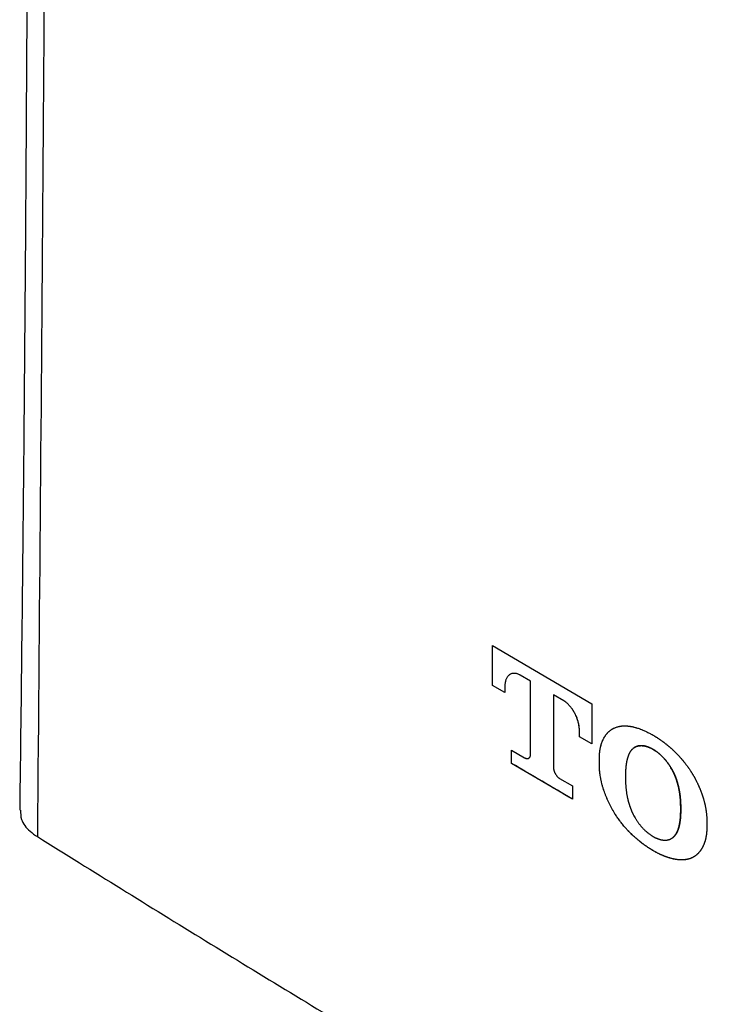
# Model space of a CAD drawing. Units: inches. Extents: x 4.7 to 21.7, y 4.4 to 26.4.
# Drawn here: x 16.5 to 17.1, y 17.3 to 18.2 of the extents above; entities that cross this region are included whole.
import ezdxf

# ---------------------------------------------------------------- set-up
doc = ezdxf.new("R2010")
doc.units = ezdxf.units.IN
doc.header["$MEASUREMENT"] = 0

msp = doc.modelspace()

# ---------------------------------------------------------------- linework, layer by layer
for p, q in [((16.92413, 17.66826), (17.01224, 17.61636)), ((16.92413, 17.63276), (16.92413, 17.66826)), ((16.92415, 17.63277), (16.92415, 17.66828)), ((16.9487, 17.64192), (16.94872, 17.64193)), ((16.95793, 17.63647), (16.9487, 17.64192)), ((16.95796, 17.63648), (16.94872, 17.64193)), ((16.92413, 17.63276), (16.92415, 17.63277)), ((16.93492, 17.62636), (16.92413, 17.63276)), ((16.93492, 17.6264), (16.92415, 17.63277)), ((16.95793, 17.63647), (16.95796, 17.63648)), ((16.95793, 17.57165), (16.95793, 17.63647)), ((16.95796, 17.57166), (16.95796, 17.63648)), ((16.93492, 17.63025), (16.93492, 17.62636)), ((16.97831, 17.62446), (16.97834, 17.62448)), ((16.97831, 17.62446), (16.97831, 17.55964)), ((16.98755, 17.61903), (16.97831, 17.62446)), ((16.98758, 17.61905), (16.97834, 17.62448)), ((16.98755, 17.61903), (16.98758, 17.61905)), ((17.01224, 17.61636), (17.01224, 17.58086)), ((17.00142, 17.59109), (17.00144, 17.59111)), ((17.00142, 17.5872), (17.00142, 17.59109)), ((17.00144, 17.58722), (17.00144, 17.59111)), ((17.00142, 17.5872), (17.00144, 17.58722)), ((17.01224, 17.58086), (17.00142, 17.5872)), ((17.01224, 17.58089), (17.00144, 17.58722)), ((16.94102, 17.5753), (16.95252, 17.5685)), ((16.94102, 17.56348), (16.94102, 17.5753)), ((16.94104, 17.5635), (16.94104, 17.57528)), ((16.95793, 17.57165), (16.95796, 17.57166)), ((17.06678, 17.5759), (17.06681, 17.57591)), ((16.94102, 17.56348), (16.94104, 17.5635)), ((16.99525, 17.53154), (16.94102, 17.56348)), ((17.01904, 17.56779), (17.01906, 17.56781)), ((17.01904, 17.56224), (17.01904, 17.56779)), ((17.01904, 17.56224), (17.01906, 17.56226)), ((17.01906, 17.56226), (17.01906, 17.56781)), ((17.08451, 17.55623), (17.08454, 17.55625)), ((16.98373, 17.55013), (16.99525, 17.54336)), ((17.04225, 17.5527), (17.04225, 17.55024)), ((16.99525, 17.54336), (16.99525, 17.53154)), ((17.09134, 17.52417), (17.09137, 17.52419)), ((17.09134, 17.52171), (17.09134, 17.52417)), ((17.09134, 17.52171), (17.09137, 17.52173)), ((17.09137, 17.52419), (17.09137, 17.52173)), ((17.03341, 17.51786), (17.03344, 17.51788)), ((17.11459, 17.51226), (17.11459, 17.50671)), ((17.08312, 17.49668), (17.08315, 17.4967)), ((17.08451, 17.49763), (17.08454, 17.49764)), ((17.06678, 17.4859), (17.06681, 17.48591)), ((17.10026, 17.47901), (17.10029, 17.47902))]:
    msp.add_line(p, q)
for points, knots in [([(16.51362, 19.07723), (16.51358, 19.06263), (16.51344, 19.01439), (16.51313, 18.91671), (16.51264, 18.77221), (16.51193, 18.58797), (16.51094, 18.36788), (16.50949, 18.11205), (16.5075, 17.82578), (16.50508, 17.62531), (16.50384, 17.52174)], [0, 0, 0, 0, 0.0281006, 0.0928506, 0.1880414, 0.3063134, 0.4476637, 0.6120858, 0.7995656, 1, 1, 1, 1]), ([(16.5291, 19.08478), (16.52891, 18.98499), (16.52786, 18.45494), (16.52326, 17.92693), (16.51953, 17.49832)], [0, 0, 0, 0, 0.188273, 1, 1, 1, 1]), ([(16.9487, 17.64192), (16.94857, 17.64199), (16.94793, 17.64236), (16.94703, 17.64275), (16.94578, 17.64317), (16.9448, 17.64339), (16.94361, 17.64352), (16.94246, 17.64352), (16.94118, 17.64329), (16.94019, 17.64292), (16.93927, 17.64242), (16.93842, 17.64179), (16.93754, 17.64083), (16.93679, 17.6397), (16.93628, 17.63862), (16.93594, 17.6377), (16.93564, 17.63673), (16.9354, 17.6357), (16.93517, 17.63437), (16.93505, 17.63325), (16.93494, 17.63179), (16.93493, 17.63087), (16.93492, 17.63025)], [0, 0, 0, 0, 0.015815, 0.079233, 0.110871, 0.174224, 0.205858, 0.269199, 0.332538, 0.395879, 0.427513, 0.490851, 0.554185, 0.617511, 0.680828, 0.712458, 0.744088, 0.807385, 0.839013, 0.902296, 0.933923, 1, 1, 1, 1]), ([(16.94872, 17.64193), (16.9486, 17.64201), (16.94795, 17.64237), (16.94706, 17.64277), (16.94581, 17.64319), (16.94482, 17.64341), (16.94364, 17.64354), (16.94249, 17.64354), (16.94121, 17.64331), (16.94026, 17.64297), (16.93976, 17.64268), (16.93963, 17.64261)], [0, 0, 0, 0, 0.037725, 0.189005, 0.264474, 0.415596, 0.491058, 0.642151, 0.793243, 0.944336, 1, 1, 1, 1]), ([(17.00142, 17.59109), (17.00142, 17.5912), (17.00142, 17.59154), (17.0014, 17.5921), (17.00138, 17.59278), (17.00134, 17.59347), (17.00129, 17.59417), (17.00121, 17.5951), (17.00106, 17.59629), (17.00086, 17.5975), (17.00063, 17.59872), (17.0004, 17.5997), (17.00008, 17.60094), (16.99971, 17.60219), (16.99928, 17.60344), (16.99889, 17.60443), (16.99849, 17.60543), (16.99804, 17.60642), (16.99756, 17.60739), (16.99706, 17.60836), (16.99652, 17.60931), (16.99595, 17.61024), (16.99535, 17.61115), (16.99458, 17.61227), (16.9936, 17.61354), (16.99257, 17.61474), (16.9915, 17.61587), (16.9904, 17.61691), (16.98909, 17.61803), (16.98813, 17.61866), (16.98755, 17.61903)], [0, 0, 0, 0, 0.0117526, 0.0352589, 0.0587653, 0.0822719, 0.1057785, 0.1292853, 0.1763113, 0.2233399, 0.2468475, 0.2938805, 0.3173886, 0.3644263, 0.4114671, 0.4349762, 0.4584855, 0.5055313, 0.5290409, 0.5525507, 0.5995992, 0.623109, 0.6466189, 0.6936677, 0.7407163, 0.787765, 0.8348144, 0.8818663, 0.9289237, 1, 1, 1, 1]), ([(17.00144, 17.59111), (17.00144, 17.59122), (17.00144, 17.59178), (17.00141, 17.5928), (17.00133, 17.59418), (17.00118, 17.59559), (17.00098, 17.59703), (17.00071, 17.59849), (17.00043, 17.59972), (17.00011, 17.60096), (16.99981, 17.60195), (16.99939, 17.6032), (16.99902, 17.6042), (16.99851, 17.60544), (16.99807, 17.60643), (16.99759, 17.60741), (16.99708, 17.60838), (16.99654, 17.60933), (16.99597, 17.61026), (16.99538, 17.61117), (16.99461, 17.61228), (16.99362, 17.61356), (16.9926, 17.61476), (16.99153, 17.61589), (16.99043, 17.61693), (16.98912, 17.61805), (16.98815, 17.61867), (16.98758, 17.61905)], [0, 0, 0, 0, 0.0117528, 0.0587741, 0.1057972, 0.1528226, 0.1998503, 0.2468808, 0.2939143, 0.3174227, 0.3644609, 0.38797, 0.4350127, 0.4585222, 0.5055685, 0.5290784, 0.5525884, 0.5996374, 0.6231475, 0.6466576, 0.693707, 0.7407561, 0.7878053, 0.8348552, 0.8819075, 0.9289655, 1, 1, 1, 1]), ([(17.01904, 17.56779), (17.01904, 17.56788), (17.01904, 17.56833), (17.01905, 17.56895), (17.01907, 17.56966), (17.01909, 17.57019), (17.01912, 17.57088), (17.01917, 17.57157), (17.01922, 17.57226), (17.01929, 17.57294), (17.01938, 17.57378), (17.01955, 17.5751), (17.01977, 17.57639), (17.02003, 17.57764), (17.02024, 17.57857), (17.02048, 17.57947), (17.02082, 17.58066), (17.0212, 17.5818), (17.02163, 17.58291), (17.02196, 17.58371), (17.02232, 17.5845), (17.02282, 17.58552), (17.02336, 17.5865), (17.02394, 17.58743), (17.02439, 17.58811), (17.02486, 17.58877), (17.02535, 17.5894), (17.02586, 17.59), (17.02656, 17.59078), (17.02729, 17.59151), (17.02806, 17.59219), (17.02866, 17.59267), (17.02926, 17.59313), (17.02989, 17.59356), (17.03053, 17.59397), (17.03132, 17.59442), (17.03227, 17.59491), (17.03303, 17.59522), (17.03341, 17.59538)], [0, 0, 0, 0, 0.006583, 0.032917, 0.046083, 0.059249, 0.072416, 0.098749, 0.111916, 0.125082, 0.151416, 0.177749, 0.230427, 0.256761, 0.283095, 0.309429, 0.335763, 0.388441, 0.414775, 0.441108, 0.467442, 0.493776, 0.546454, 0.572788, 0.599122, 0.625456, 0.651789, 0.678123, 0.704457, 0.757135, 0.783469, 0.809803, 0.836137, 0.86247, 0.888804, 0.915138, 0.957538, 1, 1, 1, 1]), ([(17.01906, 17.56781), (17.01906, 17.5679), (17.01907, 17.56835), (17.01907, 17.56897), (17.0191, 17.56968), (17.01912, 17.5702), (17.01915, 17.5709), (17.0192, 17.57159), (17.01925, 17.57227), (17.01932, 17.57295), (17.01941, 17.57379), (17.01958, 17.57511), (17.0198, 17.5764), (17.02006, 17.57766), (17.02027, 17.57858), (17.02051, 17.57949), (17.02085, 17.58067), (17.02123, 17.58182), (17.02165, 17.58292), (17.02199, 17.58373), (17.02235, 17.58452), (17.02285, 17.58554), (17.02339, 17.58652), (17.02397, 17.58745), (17.02442, 17.58813), (17.02489, 17.58878), (17.02538, 17.58941), (17.02589, 17.59002), (17.02659, 17.5908), (17.02732, 17.59153), (17.02809, 17.59221), (17.02868, 17.59269), (17.02929, 17.59315), (17.02992, 17.59358), (17.03056, 17.59398), (17.03135, 17.59444), (17.0323, 17.59493), (17.03306, 17.59524), (17.03344, 17.59539)], [0, 0, 0, 0, 0.006583, 0.032917, 0.046083, 0.059249, 0.072416, 0.098749, 0.111916, 0.125082, 0.151416, 0.177749, 0.230427, 0.256761, 0.283095, 0.309429, 0.335763, 0.388441, 0.414775, 0.441108, 0.467442, 0.493776, 0.546454, 0.572788, 0.599122, 0.625456, 0.651789, 0.678123, 0.704457, 0.757135, 0.783469, 0.809803, 0.836137, 0.86247, 0.888804, 0.915138, 0.957538, 1, 1, 1, 1]), ([(17.03341, 17.59538), (17.0335, 17.59541), (17.03396, 17.5956), (17.03461, 17.59582), (17.03556, 17.5961), (17.03633, 17.59629), (17.03732, 17.59649), (17.03813, 17.59662), (17.03915, 17.59674), (17.03998, 17.5968), (17.04103, 17.59684), (17.04188, 17.59684), (17.04296, 17.5968), (17.04383, 17.59675), (17.04493, 17.59664), (17.04582, 17.59653), (17.04694, 17.59635), (17.04807, 17.59614), (17.0492, 17.59589), (17.05035, 17.59561), (17.05127, 17.59536), (17.05243, 17.59502), (17.05359, 17.59465), (17.05476, 17.59424), (17.05594, 17.5938), (17.05688, 17.59343), (17.05806, 17.59294), (17.05925, 17.59243), (17.06043, 17.59188), (17.06162, 17.59131), (17.06281, 17.59071), (17.06401, 17.59008), (17.06533, 17.58937), (17.06618, 17.58888), (17.06678, 17.58853)], [0, 0, 0, 0, 0.009991, 0.04996, 0.069943, 0.109912, 0.129894, 0.169862, 0.189844, 0.229813, 0.249795, 0.289762, 0.309744, 0.349712, 0.369693, 0.40966, 0.429642, 0.469609, 0.509575, 0.529557, 0.569523, 0.589504, 0.62947, 0.669436, 0.689417, 0.729383, 0.749364, 0.78933, 0.829295, 0.849276, 0.889241, 0.929206, 0.949188, 1, 1, 1, 1]), ([(17.06678, 17.58853), (17.06685, 17.58849), (17.0672, 17.58829), (17.06769, 17.588), (17.06838, 17.58758), (17.06893, 17.58724), (17.06963, 17.58681), (17.07018, 17.58646), (17.07074, 17.5861), (17.07129, 17.58574), (17.07184, 17.58537), (17.07254, 17.5849), (17.07309, 17.58452), (17.07378, 17.58404), (17.07433, 17.58365), (17.07488, 17.58325), (17.07543, 17.58285), (17.07598, 17.58244), (17.07667, 17.58193), (17.07722, 17.58151), (17.07777, 17.58108), (17.07831, 17.58065), (17.07886, 17.58021), (17.0794, 17.57977), (17.07995, 17.57932), (17.08049, 17.57887), (17.08117, 17.5783), (17.08171, 17.57783), (17.08224, 17.57736), (17.08278, 17.57689), (17.08332, 17.57641), (17.08385, 17.57592), (17.08438, 17.57543), (17.08492, 17.57493), (17.08544, 17.57442), (17.08597, 17.57392), (17.0865, 17.5734), (17.08702, 17.57288), (17.08754, 17.57236), (17.08806, 17.57183), (17.08858, 17.57129), (17.08909, 17.57075), (17.0896, 17.5702), (17.09011, 17.56965), (17.09062, 17.56909), (17.09113, 17.56853), (17.09163, 17.56796), (17.092, 17.56753), (17.0925, 17.56695), (17.09299, 17.56637), (17.09348, 17.56578), (17.09397, 17.56519), (17.09445, 17.56459), (17.09493, 17.56399), (17.09529, 17.56353), (17.09576, 17.56292), (17.09623, 17.5623), (17.09669, 17.56168), (17.09715, 17.56105), (17.09761, 17.56042), (17.09806, 17.55979), (17.0984, 17.55931), (17.09884, 17.55866), (17.09928, 17.55801), (17.09979, 17.55725), (17.10008, 17.5568), (17.10026, 17.55653)], [0, 0, 0, 0, 0.0058008, 0.0290046, 0.0406063, 0.0638101, 0.0754118, 0.0986155, 0.1102173, 0.121819, 0.1450228, 0.1566245, 0.1798283, 0.19143, 0.2146338, 0.2262356, 0.2378373, 0.2610411, 0.2726429, 0.2958467, 0.3074485, 0.3190502, 0.3422541, 0.3538558, 0.3654576, 0.3886615, 0.4002632, 0.4234672, 0.4350689, 0.4466707, 0.4698747, 0.4814764, 0.4930782, 0.5162822, 0.5278839, 0.5394857, 0.5626898, 0.5742915, 0.5858933, 0.6090974, 0.6206992, 0.6323009, 0.6555051, 0.6671069, 0.6787087, 0.7019129, 0.7135147, 0.7251165, 0.7367182, 0.7599226, 0.7715243, 0.7831261, 0.8063305, 0.8179323, 0.8295341, 0.8411359, 0.8643404, 0.8759422, 0.887544, 0.9107485, 0.9223503, 0.9339521, 0.9455539, 0.9687585, 0.9803603, 1, 1, 1, 1]), ([(16.95252, 17.5685), (16.95258, 17.56847), (16.95287, 17.5683), (16.95339, 17.56806), (16.95396, 17.56787), (16.95451, 17.56777), (16.95494, 17.56774), (16.95545, 17.56778), (16.95583, 17.56787), (16.95627, 17.56806), (16.95659, 17.56827), (16.95695, 17.56859), (16.9572, 17.5689), (16.95747, 17.56935), (16.95764, 17.56975), (16.9578, 17.5703), (16.95791, 17.57088), (16.95792, 17.57139), (16.95793, 17.57165)], [0, 0, 0, 0, 0.020541, 0.102871, 0.185203, 0.226302, 0.308631, 0.349729, 0.432052, 0.47315, 0.555471, 0.596569, 0.678891, 0.719989, 0.802316, 0.843415, 0.921106, 1, 1, 1, 1]), ([(16.95255, 17.56852), (16.95261, 17.56849), (16.9529, 17.56832), (16.95342, 17.56807), (16.95399, 17.56789), (16.95454, 17.56778), (16.95497, 17.56776), (16.95547, 17.5678), (16.95585, 17.56789), (16.9563, 17.56808), (16.95662, 17.56828), (16.95698, 17.5686), (16.95723, 17.56891), (16.9575, 17.56936), (16.95767, 17.56977), (16.95783, 17.57032), (16.95793, 17.5709), (16.95795, 17.57141), (16.95796, 17.57166)], [0, 0, 0, 0, 0.020541, 0.102871, 0.185203, 0.226302, 0.308631, 0.349729, 0.432053, 0.47315, 0.555471, 0.596569, 0.678891, 0.719989, 0.802316, 0.843415, 0.921106, 1, 1, 1, 1]), ([(17.04911, 17.57681), (17.04908, 17.57679), (17.04895, 17.57668), (17.04862, 17.5764), (17.04822, 17.57603), (17.04785, 17.57563), (17.04762, 17.57537), (17.04744, 17.57516), (17.04727, 17.57494), (17.0471, 17.57472), (17.04693, 17.57449), (17.04677, 17.57426), (17.04661, 17.57403), (17.04645, 17.57379), (17.0463, 17.57354), (17.04615, 17.57329), (17.04601, 17.57304), (17.04587, 17.57278), (17.04573, 17.57252), (17.04556, 17.57219), (17.04543, 17.57192), (17.04527, 17.57158), (17.04515, 17.5713), (17.045, 17.57095), (17.04488, 17.57067), (17.04474, 17.57031), (17.04463, 17.57001), (17.0445, 17.56965), (17.0444, 17.56935), (17.04427, 17.56897), (17.04415, 17.56859), (17.04404, 17.5682), (17.04393, 17.56781), (17.04382, 17.56742), (17.04372, 17.56703), (17.04362, 17.56662), (17.04353, 17.56622), (17.04342, 17.56573), (17.04333, 17.56532), (17.04325, 17.56491), (17.04317, 17.56449), (17.04309, 17.56399), (17.043, 17.56348), (17.04292, 17.56296), (17.04285, 17.56245), (17.04279, 17.56202), (17.04274, 17.56158), (17.04269, 17.56114), (17.04263, 17.56061), (17.04258, 17.56008), (17.04253, 17.55955), (17.04248, 17.55901), (17.04244, 17.55847), (17.04241, 17.55793), (17.04237, 17.55738), (17.04235, 17.55683), (17.04232, 17.55628), (17.04229, 17.55554), (17.04227, 17.5548), (17.04226, 17.55406), (17.04225, 17.55342), (17.04225, 17.55296), (17.04225, 17.5527)], [0, 0, 0, 0, 0.0047475, 0.0237385, 0.0617279, 0.0807187, 0.0997095, 0.1092045, 0.1186995, 0.1376902, 0.1471852, 0.1566802, 0.1756708, 0.1851658, 0.1946607, 0.2136513, 0.2231462, 0.2326412, 0.2516316, 0.2611266, 0.280117, 0.2896119, 0.3086022, 0.3180972, 0.3370875, 0.3465824, 0.3655726, 0.3750676, 0.3940578, 0.4035527, 0.4225429, 0.441533, 0.4510279, 0.470018, 0.4890081, 0.4985031, 0.5174931, 0.5364832, 0.5554732, 0.5649681, 0.5839581, 0.6029481, 0.6219381, 0.6409281, 0.6599181, 0.678908, 0.6884029, 0.7073928, 0.7263828, 0.7453727, 0.7643626, 0.7833525, 0.8023424, 0.8213323, 0.8403221, 0.859312, 0.8783019, 0.8972917, 0.9352722, 0.9542621, 0.9732519, 1, 1, 1, 1]), ([(17.06678, 17.5759), (17.06672, 17.57593), (17.06652, 17.57605), (17.06606, 17.57631), (17.0654, 17.57667), (17.06462, 17.57706), (17.06396, 17.57736), (17.06344, 17.57759), (17.06292, 17.5778), (17.0624, 17.578), (17.06176, 17.57823), (17.06124, 17.57839), (17.06061, 17.57858), (17.05997, 17.57875), (17.05934, 17.57889), (17.05872, 17.579), (17.05811, 17.5791), (17.05738, 17.57918), (17.05666, 17.57922), (17.05595, 17.57922), (17.05525, 17.57919), (17.05457, 17.57913), (17.05391, 17.57902), (17.05326, 17.57888), (17.05263, 17.5787), (17.05201, 17.57849), (17.05141, 17.57824), (17.05093, 17.57801), (17.05056, 17.5778), (17.05028, 17.57763), (17.04978, 17.57732), (17.0494, 17.57703), (17.04911, 17.57681)], [0, 0, 0, 0, 0.009812, 0.029436, 0.06869, 0.107944, 0.147197, 0.166822, 0.186447, 0.2257, 0.245324, 0.284578, 0.304202, 0.343456, 0.382709, 0.402334, 0.441588, 0.480842, 0.520096, 0.55935, 0.598604, 0.637858, 0.677113, 0.716367, 0.755622, 0.794876, 0.83413, 0.873384, 0.893009, 0.912634, 0.932258, 1, 1, 1, 1]), ([(17.0492, 17.57687), (17.04922, 17.57689), (17.04928, 17.57694), (17.04943, 17.57705), (17.04965, 17.57721), (17.04991, 17.5774), (17.05027, 17.57763), (17.05064, 17.57785), (17.05112, 17.5781), (17.0516, 17.57833), (17.05221, 17.57857), (17.05283, 17.57877), (17.05346, 17.57894), (17.05412, 17.57907), (17.05479, 17.57916), (17.05547, 17.57922), (17.05617, 17.57924), (17.05688, 17.57923), (17.0576, 17.57917), (17.05833, 17.57909), (17.05908, 17.57896), (17.0597, 17.57883), (17.06033, 17.57868), (17.06084, 17.57854), (17.06148, 17.57834), (17.062, 17.57817), (17.06264, 17.57794), (17.06316, 17.57773), (17.06368, 17.57751), (17.0642, 17.57728), (17.06486, 17.57697), (17.06552, 17.57664), (17.06617, 17.57628), (17.06655, 17.57606), (17.06681, 17.57591)], [0, 0, 0, 0, 0.005055, 0.014914, 0.034633, 0.054352, 0.07407, 0.113513, 0.133231, 0.172674, 0.212116, 0.251559, 0.291001, 0.330444, 0.369887, 0.409329, 0.448772, 0.488214, 0.527657, 0.567099, 0.606541, 0.645983, 0.665701, 0.705143, 0.724862, 0.764304, 0.784022, 0.823464, 0.843183, 0.862901, 0.902343, 0.941785, 0.961504, 1, 1, 1, 1]), ([(17.08451, 17.55623), (17.08448, 17.55629), (17.08431, 17.55662), (17.084, 17.5572), (17.08344, 17.55823), (17.08285, 17.55925), (17.08208, 17.56051), (17.08145, 17.5615), (17.08063, 17.56271), (17.07996, 17.56366), (17.07935, 17.56447), (17.07891, 17.56504), (17.07855, 17.56549), (17.07819, 17.56594), (17.07783, 17.56638), (17.07737, 17.56693), (17.07681, 17.56756), (17.07605, 17.5684), (17.07528, 17.5692), (17.0745, 17.56998), (17.07391, 17.57054), (17.07332, 17.57109), (17.07271, 17.57163), (17.07211, 17.57215), (17.0715, 17.57265), (17.07099, 17.57305), (17.07048, 17.57345), (17.07007, 17.57375), (17.06956, 17.57412), (17.06914, 17.57441), (17.06873, 17.57469), (17.06832, 17.57496), (17.0679, 17.57523), (17.06736, 17.57556), (17.06702, 17.57576), (17.06678, 17.5759)], [0, 0, 0, 0, 0.0077183, 0.0385936, 0.0694691, 0.1312361, 0.1621118, 0.2238805, 0.2547563, 0.3165261, 0.347402, 0.3628388, 0.3937148, 0.4091516, 0.4245885, 0.4554644, 0.4863403, 0.5172162, 0.5789856, 0.6098614, 0.6407372, 0.6716129, 0.7024886, 0.7333643, 0.7642399, 0.7951155, 0.8105523, 0.8414279, 0.8568647, 0.8877403, 0.9031771, 0.9186139, 0.9494897, 0.9649265, 1, 1, 1, 1]), ([(17.06681, 17.57591), (17.06686, 17.57588), (17.06712, 17.57573), (17.06748, 17.57552), (17.068, 17.5752), (17.06842, 17.57493), (17.06883, 17.57466), (17.06924, 17.57438), (17.06965, 17.57409), (17.07017, 17.57372), (17.07068, 17.57333), (17.07129, 17.57285), (17.0719, 17.57236), (17.07251, 17.57185), (17.07311, 17.57132), (17.07371, 17.57077), (17.0743, 17.57021), (17.07489, 17.56964), (17.07547, 17.56905), (17.07605, 17.56844), (17.07662, 17.56782), (17.07718, 17.56719), (17.07774, 17.56654), (17.07819, 17.56599), (17.07864, 17.56543), (17.079, 17.56498), (17.07935, 17.56452), (17.0797, 17.56406), (17.08004, 17.56359), (17.08038, 17.56312), (17.08071, 17.56264), (17.08104, 17.56216), (17.08145, 17.56155), (17.08177, 17.56106), (17.08216, 17.56044), (17.08247, 17.55994), (17.08285, 17.55931), (17.08315, 17.5588), (17.08351, 17.55816), (17.08379, 17.55765), (17.08416, 17.55697), (17.08439, 17.55654), (17.08454, 17.55625)], [0, 0, 0, 0, 0.007718, 0.038592, 0.054028, 0.084903, 0.10034, 0.115776, 0.146651, 0.162087, 0.192962, 0.223837, 0.254712, 0.285587, 0.316462, 0.347337, 0.378212, 0.409087, 0.439962, 0.470837, 0.501712, 0.532587, 0.563462, 0.594337, 0.609774, 0.640649, 0.656085, 0.671522, 0.702397, 0.717834, 0.73327, 0.764145, 0.779582, 0.810457, 0.825893, 0.856768, 0.872204, 0.903079, 0.918516, 0.94939, 0.964827, 1, 1, 1, 1]), ([(16.99528, 17.53156), (16.98623, 17.53687), (16.96812, 17.54751), (16.95007, 17.55817), (16.94104, 17.5635)], [0, 0, 0, 0, 0.499999, 1, 1, 1, 1]), ([(17.03341, 17.51786), (17.03335, 17.51795), (17.03305, 17.51842), (17.03229, 17.51963), (17.03138, 17.52115), (17.03051, 17.52268), (17.02986, 17.52384), (17.02924, 17.52501), (17.02863, 17.52618), (17.02803, 17.52736), (17.02727, 17.52895), (17.02653, 17.53054), (17.02583, 17.53214), (17.02532, 17.53335), (17.02483, 17.53455), (17.02436, 17.53576), (17.02376, 17.53738), (17.02319, 17.53899), (17.02267, 17.54061), (17.02229, 17.54182), (17.02193, 17.54303), (17.02149, 17.54463), (17.02108, 17.54624), (17.02071, 17.54783), (17.02046, 17.54902), (17.02022, 17.55021), (17.01994, 17.55178), (17.01969, 17.55334), (17.01949, 17.55488), (17.01936, 17.55602), (17.01926, 17.55716), (17.01917, 17.55829), (17.01911, 17.55922), (17.01908, 17.55996), (17.01906, 17.56051), (17.01904, 17.56128), (17.01904, 17.56185), (17.01904, 17.56224)], [0, 0, 0, 0, 0.006607, 0.033036, 0.085905, 0.112334, 0.138763, 0.165191, 0.19162, 0.218049, 0.244478, 0.297346, 0.323775, 0.350204, 0.376632, 0.403061, 0.42949, 0.482358, 0.508787, 0.535216, 0.561644, 0.588073, 0.640941, 0.66737, 0.693799, 0.720228, 0.746657, 0.799525, 0.825954, 0.852383, 0.878811, 0.90524, 0.931669, 0.944883, 0.958096, 0.97131, 1, 1, 1, 1]), ([(17.03344, 17.51788), (17.03338, 17.51797), (17.03308, 17.51843), (17.03232, 17.51965), (17.03141, 17.52116), (17.03053, 17.5227), (17.02989, 17.52386), (17.02927, 17.52503), (17.02866, 17.5262), (17.02806, 17.52738), (17.02729, 17.52896), (17.02656, 17.53056), (17.02586, 17.53216), (17.02535, 17.53336), (17.02486, 17.53457), (17.02439, 17.53578), (17.02379, 17.53739), (17.02322, 17.53901), (17.02269, 17.54062), (17.02232, 17.54183), (17.02196, 17.54304), (17.02151, 17.54465), (17.02111, 17.54625), (17.02074, 17.54785), (17.02048, 17.54904), (17.02025, 17.55022), (17.01996, 17.55179), (17.01972, 17.55335), (17.01952, 17.55489), (17.01939, 17.55604), (17.01928, 17.55718), (17.0192, 17.55831), (17.01914, 17.55924), (17.01911, 17.55998), (17.01909, 17.56053), (17.01907, 17.56129), (17.01907, 17.56187), (17.01906, 17.56226)], [0, 0, 0, 0, 0.006607, 0.033036, 0.085905, 0.112334, 0.138763, 0.165191, 0.19162, 0.218049, 0.244478, 0.297346, 0.323775, 0.350204, 0.376632, 0.403061, 0.42949, 0.482358, 0.508787, 0.535216, 0.561644, 0.588073, 0.640941, 0.66737, 0.693799, 0.720228, 0.746657, 0.799525, 0.825954, 0.852383, 0.878811, 0.90524, 0.931669, 0.944883, 0.958097, 0.97131, 1, 1, 1, 1]), ([(16.97831, 17.55964), (16.97831, 17.55958), (16.97831, 17.55928), (16.97835, 17.55871), (16.97848, 17.55792), (16.97867, 17.55711), (16.97889, 17.55643), (16.97915, 17.55575), (16.97945, 17.55507), (16.97979, 17.55441), (16.98017, 17.55377), (16.98057, 17.55315), (16.98102, 17.55256), (16.98148, 17.55201), (16.98196, 17.5515), (16.98246, 17.55104), (16.98305, 17.55056), (16.98344, 17.55031), (16.98373, 17.55013)], [0, 0, 0, 0, 0.018329, 0.091759, 0.165191, 0.238623, 0.312053, 0.348723, 0.422151, 0.495579, 0.532248, 0.605676, 0.679106, 0.715776, 0.789208, 0.862642, 0.899312, 1, 1, 1, 1]), ([(17.09134, 17.52417), (17.09134, 17.5242), (17.09134, 17.52436), (17.09134, 17.52504), (17.09132, 17.5262), (17.09128, 17.52751), (17.09123, 17.52882), (17.09117, 17.52988), (17.09108, 17.53122), (17.09099, 17.53229), (17.09085, 17.53364), (17.09073, 17.53473), (17.09059, 17.53583), (17.09043, 17.53693), (17.09026, 17.53804), (17.09007, 17.53915), (17.08991, 17.53999), (17.08969, 17.54112), (17.08947, 17.5421), (17.08928, 17.54296), (17.08917, 17.54338), (17.08907, 17.54381), (17.08896, 17.54423), (17.08885, 17.54466), (17.0887, 17.54523), (17.08854, 17.5458), (17.08837, 17.54638), (17.08824, 17.54681), (17.08811, 17.54724), (17.08798, 17.54767), (17.08784, 17.5481), (17.0877, 17.54853), (17.08756, 17.54896), (17.08741, 17.54939), (17.08726, 17.54982), (17.0871, 17.55025), (17.08694, 17.55068), (17.08678, 17.55111), (17.08661, 17.55154), (17.08644, 17.55197), (17.08626, 17.5524), (17.08609, 17.55283), (17.08593, 17.55319), (17.08578, 17.55354), (17.08562, 17.5539), (17.08543, 17.55433), (17.08527, 17.55468), (17.0851, 17.55503), (17.08493, 17.55539), (17.08476, 17.55574), (17.08462, 17.55602), (17.08455, 17.55616), (17.08451, 17.55623)], [0, 0, 0, 0, 0.003236, 0.01618, 0.067958, 0.119736, 0.145625, 0.197404, 0.223292, 0.275071, 0.30096, 0.35274, 0.378629, 0.404517, 0.456299, 0.482187, 0.508076, 0.533965, 0.585749, 0.598693, 0.611637, 0.624581, 0.637525, 0.650469, 0.663413, 0.689303, 0.702247, 0.715191, 0.728135, 0.741079, 0.754023, 0.766967, 0.779912, 0.792856, 0.8058, 0.818744, 0.831688, 0.844633, 0.857577, 0.870521, 0.883465, 0.89641, 0.909354, 0.915826, 0.92877, 0.941714, 0.954659, 0.961131, 0.974075, 0.987036, 0.993518, 1, 1, 1, 1]), ([(17.08454, 17.55625), (17.08456, 17.55621), (17.08465, 17.55604), (17.0848, 17.55572), (17.08501, 17.5553), (17.08521, 17.55487), (17.08538, 17.55452), (17.08554, 17.55417), (17.0857, 17.55381), (17.08588, 17.55338), (17.08607, 17.55296), (17.08625, 17.55253), (17.08639, 17.55217), (17.08654, 17.55181), (17.08668, 17.55145), (17.08685, 17.55102), (17.08701, 17.55059), (17.08717, 17.55016), (17.08732, 17.54973), (17.08747, 17.5493), (17.08762, 17.54887), (17.08776, 17.54844), (17.0879, 17.54801), (17.08804, 17.54758), (17.08817, 17.54715), (17.0883, 17.54672), (17.08843, 17.54629), (17.08855, 17.54586), (17.08867, 17.54543), (17.08883, 17.54486), (17.08898, 17.54429), (17.08912, 17.54372), (17.08923, 17.54329), (17.08933, 17.54287), (17.08943, 17.54244), (17.08955, 17.54188), (17.08967, 17.54131), (17.08979, 17.54075), (17.08987, 17.54033), (17.08998, 17.53977), (17.09009, 17.53921), (17.09018, 17.53865), (17.09028, 17.53809), (17.09037, 17.53754), (17.09045, 17.53698), (17.09053, 17.53643), (17.09061, 17.53588), (17.09068, 17.53533), (17.09075, 17.53479), (17.09081, 17.53424), (17.09089, 17.53356), (17.09094, 17.53302), (17.091, 17.53248), (17.09104, 17.53194), (17.09109, 17.5314), (17.09114, 17.53073), (17.09118, 17.53007), (17.09122, 17.5294), (17.09126, 17.52874), (17.09128, 17.52822), (17.09131, 17.52756), (17.09133, 17.52691), (17.09135, 17.52625), (17.09136, 17.52535), (17.09137, 17.5247), (17.09137, 17.52419)], [0, 0, 0, 0, 0.003236, 0.01618, 0.029124, 0.042069, 0.055013, 0.061485, 0.074429, 0.087373, 0.100317, 0.113261, 0.126206, 0.132678, 0.145622, 0.158566, 0.17151, 0.184454, 0.197398, 0.210342, 0.223286, 0.23623, 0.249174, 0.262118, 0.275062, 0.288006, 0.30095, 0.313894, 0.326838, 0.339782, 0.365671, 0.378615, 0.391559, 0.404503, 0.417447, 0.430391, 0.45628, 0.469224, 0.482168, 0.495112, 0.521, 0.533944, 0.546888, 0.572777, 0.585721, 0.598665, 0.624553, 0.637497, 0.650441, 0.676329, 0.689273, 0.715161, 0.728105, 0.741049, 0.766937, 0.779881, 0.805769, 0.831657, 0.844601, 0.870489, 0.883433, 0.909321, 0.935209, 0.948153, 1, 1, 1, 1]), ([(17.10026, 17.55653), (17.10028, 17.5565), (17.10038, 17.55635), (17.10063, 17.55595), (17.101, 17.55535), (17.10145, 17.55462), (17.1019, 17.55389), (17.10226, 17.55327), (17.10262, 17.55265), (17.10297, 17.55203), (17.10332, 17.55141), (17.10367, 17.55079), (17.10394, 17.55028), (17.10428, 17.54965), (17.10461, 17.54902), (17.10494, 17.54839), (17.10526, 17.54776), (17.10558, 17.54712), (17.10596, 17.54635), (17.10626, 17.54571), (17.10657, 17.54507), (17.10686, 17.54443), (17.10716, 17.54378), (17.10744, 17.54314), (17.10773, 17.54249), (17.108, 17.54184), (17.10828, 17.54119), (17.10854, 17.54054), (17.1088, 17.53989), (17.10906, 17.53924), (17.10931, 17.53859), (17.1096, 17.53781), (17.10984, 17.53716), (17.11008, 17.5365), (17.1103, 17.53585), (17.11053, 17.5352), (17.11074, 17.53455), (17.11095, 17.5339), (17.1112, 17.53311), (17.1114, 17.53246), (17.11159, 17.53181), (17.11178, 17.53116), (17.11199, 17.53038), (17.11217, 17.52973), (17.11234, 17.52909), (17.1125, 17.52844), (17.11269, 17.52767), (17.11284, 17.52702), (17.11298, 17.52638), (17.11312, 17.52574), (17.11327, 17.52497), (17.11342, 17.52421), (17.11354, 17.52357), (17.11365, 17.52294), (17.11376, 17.52231), (17.11387, 17.52155), (17.11398, 17.5208), (17.11406, 17.52018), (17.11414, 17.51956), (17.11421, 17.51894), (17.11429, 17.5182), (17.11436, 17.51746), (17.11442, 17.51673), (17.11446, 17.51613), (17.1145, 17.51552), (17.11453, 17.51492), (17.11456, 17.51421), (17.11459, 17.51331), (17.11459, 17.51267), (17.11459, 17.51226)], [0, 0, 0, 0, 0.002141, 0.010704, 0.027832, 0.044959, 0.062086, 0.079213, 0.087777, 0.104904, 0.122031, 0.130595, 0.147722, 0.156286, 0.173413, 0.19054, 0.199104, 0.216231, 0.233358, 0.250485, 0.259049, 0.276176, 0.293303, 0.301867, 0.318994, 0.336121, 0.344685, 0.361812, 0.378939, 0.387503, 0.40463, 0.421757, 0.438884, 0.447448, 0.464575, 0.481702, 0.490266, 0.507393, 0.52452, 0.541648, 0.550211, 0.567338, 0.584465, 0.601593, 0.610156, 0.627283, 0.644411, 0.661538, 0.670101, 0.687229, 0.704356, 0.721483, 0.73861, 0.747174, 0.764301, 0.781428, 0.798556, 0.815683, 0.824246, 0.841374, 0.858501, 0.875628, 0.892755, 0.909883, 0.918446, 0.935573, 0.9527, 0.969828, 1, 1, 1, 1]), ([(17.04225, 17.55024), (17.04225, 17.55019), (17.04225, 17.54996), (17.04225, 17.54934), (17.04227, 17.54839), (17.0423, 17.54723), (17.04234, 17.54607), (17.0424, 17.54491), (17.04248, 17.54373), (17.04257, 17.54255), (17.04268, 17.54135), (17.04281, 17.54015), (17.04295, 17.53895), (17.04312, 17.53773), (17.04331, 17.5365), (17.04352, 17.53527), (17.04371, 17.53424), (17.04392, 17.5332), (17.0441, 17.53237), (17.0443, 17.53154), (17.04442, 17.53101), (17.04455, 17.53049), (17.04466, 17.53007), (17.0448, 17.52954), (17.04491, 17.52912), (17.04506, 17.52859), (17.04518, 17.52817), (17.04534, 17.52764), (17.04547, 17.52722), (17.0456, 17.5268), (17.04574, 17.52638), (17.04588, 17.52595), (17.04605, 17.52542), (17.0462, 17.525), (17.04635, 17.52458), (17.04651, 17.52415), (17.04667, 17.52373), (17.04683, 17.52331), (17.04695, 17.52299), (17.04712, 17.52257), (17.04729, 17.52214), (17.04747, 17.52172), (17.04765, 17.5213), (17.04788, 17.52078), (17.04816, 17.52015), (17.04846, 17.51951), (17.04877, 17.51886), (17.04899, 17.51842), (17.04911, 17.5182)], [0, 0, 0, 0, 0.004773, 0.023864, 0.062048, 0.100232, 0.138416, 0.1766, 0.214785, 0.252969, 0.291154, 0.329338, 0.367523, 0.405708, 0.443894, 0.482079, 0.520265, 0.539357, 0.577543, 0.596635, 0.615727, 0.625273, 0.644365, 0.653911, 0.673003, 0.682548, 0.70164, 0.711186, 0.730278, 0.739824, 0.74937, 0.768462, 0.778008, 0.7971, 0.806646, 0.816192, 0.835284, 0.84483, 0.854376, 0.863922, 0.883014, 0.89256, 0.902106, 0.921199, 0.940291, 0.959384, 0.979686, 1, 1, 1, 1]), ([(16.50457, 17.52176), (16.50459, 17.51904), (16.50462, 17.51249), (16.5109, 17.50439), (16.51731, 17.49988), (16.51953, 17.49832)], [0, 0, 0, 0, 0.31626, 0.763301, 1, 1, 1, 1]), ([(17.04911, 17.5182), (17.04915, 17.51812), (17.04936, 17.51771), (17.04992, 17.51663), (17.05065, 17.51533), (17.05142, 17.51405), (17.05201, 17.51311), (17.05263, 17.51217), (17.05326, 17.51126), (17.0539, 17.51036), (17.05457, 17.50948), (17.05524, 17.50862), (17.05594, 17.50778), (17.05664, 17.50696), (17.05736, 17.50617), (17.05809, 17.5054), (17.05883, 17.50465), (17.05958, 17.50392), (17.06021, 17.50334), (17.06084, 17.50277), (17.06135, 17.50233), (17.06199, 17.5018), (17.06251, 17.50139), (17.06303, 17.50099), (17.06355, 17.5006), (17.0642, 17.50012), (17.06499, 17.49959), (17.06564, 17.49917), (17.06614, 17.49886), (17.06648, 17.49866), (17.06668, 17.49854), (17.06678, 17.49848)], [0, 0, 0, 0, 0.00979, 0.048956, 0.127323, 0.166489, 0.205656, 0.244823, 0.283989, 0.323156, 0.362323, 0.40149, 0.440656, 0.479823, 0.51899, 0.558156, 0.597322, 0.636489, 0.675655, 0.695235, 0.734401, 0.753982, 0.793148, 0.812729, 0.83231, 0.871475, 0.910641, 0.949808, 0.969388, 0.984693, 1, 1, 1, 1]), ([(17.08451, 17.49763), (17.08453, 17.49764), (17.08462, 17.49771), (17.08478, 17.49785), (17.08498, 17.49803), (17.08518, 17.49822), (17.08535, 17.49838), (17.08551, 17.49855), (17.08567, 17.49872), (17.08586, 17.49893), (17.08604, 17.49914), (17.08622, 17.49936), (17.08637, 17.49955), (17.08651, 17.49974), (17.08665, 17.49993), (17.08682, 17.50017), (17.08698, 17.50041), (17.08714, 17.50065), (17.0873, 17.50091), (17.08745, 17.50116), (17.08759, 17.50142), (17.08774, 17.50168), (17.08788, 17.50195), (17.08802, 17.50222), (17.08815, 17.5025), (17.08828, 17.50277), (17.08841, 17.50306), (17.08853, 17.50334), (17.08865, 17.50363), (17.08881, 17.50402), (17.08896, 17.50442), (17.0891, 17.50482), (17.0892, 17.50513), (17.08931, 17.50543), (17.0894, 17.50574), (17.08953, 17.50616), (17.08965, 17.50658), (17.08977, 17.50701), (17.08985, 17.50734), (17.08996, 17.50777), (17.09006, 17.50821), (17.09016, 17.50865), (17.09023, 17.50899), (17.09032, 17.50944), (17.09041, 17.50989), (17.09049, 17.51035), (17.09057, 17.51081), (17.09064, 17.51127), (17.09073, 17.51186), (17.09079, 17.51233), (17.09085, 17.5128), (17.09091, 17.51328), (17.09096, 17.51376), (17.09102, 17.51436), (17.09106, 17.51485), (17.09111, 17.51545), (17.09115, 17.51595), (17.09119, 17.51656), (17.09123, 17.51718), (17.09126, 17.5178), (17.09128, 17.51843), (17.0913, 17.51893), (17.09132, 17.51956), (17.09134, 17.52044), (17.09134, 17.52121), (17.09134, 17.52171)], [0, 0, 0, 0, 0.003238, 0.016191, 0.029144, 0.042097, 0.055049, 0.061526, 0.074478, 0.087431, 0.100384, 0.113337, 0.126289, 0.132766, 0.145718, 0.158671, 0.171624, 0.184576, 0.197529, 0.210482, 0.223434, 0.236387, 0.24934, 0.262292, 0.275245, 0.288197, 0.30115, 0.314103, 0.327055, 0.340008, 0.365914, 0.378867, 0.391819, 0.404772, 0.417724, 0.430677, 0.456583, 0.469535, 0.482488, 0.49544, 0.521346, 0.534298, 0.547251, 0.560204, 0.586109, 0.599062, 0.612014, 0.63792, 0.650872, 0.676777, 0.68973, 0.702682, 0.728588, 0.74154, 0.767446, 0.780398, 0.806303, 0.819256, 0.845161, 0.871066, 0.884019, 0.909924, 0.922876, 0.948781, 1, 1, 1, 1]), ([(17.09137, 17.52173), (17.09137, 17.5217), (17.09137, 17.52153), (17.09137, 17.52112), (17.09136, 17.52061), (17.09135, 17.51997), (17.09134, 17.51934), (17.09132, 17.51871), (17.0913, 17.51808), (17.09127, 17.51758), (17.09124, 17.51696), (17.09121, 17.51647), (17.09117, 17.51585), (17.09113, 17.51536), (17.09108, 17.51475), (17.09104, 17.51427), (17.09097, 17.51367), (17.09092, 17.51319), (17.09086, 17.51271), (17.0908, 17.51224), (17.09074, 17.51177), (17.09065, 17.51119), (17.09058, 17.51072), (17.0905, 17.51026), (17.09042, 17.50981), (17.09033, 17.50936), (17.09024, 17.50891), (17.09017, 17.50857), (17.09007, 17.50813), (17.08996, 17.50769), (17.08986, 17.50726), (17.08977, 17.50693), (17.08968, 17.50661), (17.08956, 17.50619), (17.08944, 17.50577), (17.0893, 17.50536), (17.0892, 17.50505), (17.0891, 17.50475), (17.08899, 17.50445), (17.08888, 17.50415), (17.08872, 17.50375), (17.08856, 17.50337), (17.0884, 17.50299), (17.08827, 17.50271), (17.08814, 17.50243), (17.088, 17.50216), (17.08787, 17.50189), (17.08772, 17.50162), (17.08758, 17.50136), (17.08743, 17.5011), (17.08728, 17.50085), (17.08712, 17.5006), (17.08696, 17.50035), (17.0868, 17.50011), (17.08663, 17.49988), (17.08646, 17.49965), (17.08628, 17.49942), (17.08614, 17.49924), (17.08598, 17.49906), (17.08583, 17.49888), (17.08564, 17.49867), (17.08545, 17.49847), (17.08528, 17.49831), (17.08512, 17.49815), (17.08488, 17.49793), (17.08468, 17.49776), (17.08454, 17.49764)], [0, 0, 0, 0, 0.0032381, 0.0161906, 0.0420957, 0.0550481, 0.0809533, 0.1068584, 0.1198109, 0.1457161, 0.1586686, 0.1845738, 0.1975262, 0.2234315, 0.236384, 0.2622893, 0.2752418, 0.3011471, 0.3140996, 0.3270521, 0.3529575, 0.36591, 0.3918155, 0.404768, 0.4177205, 0.4436261, 0.4565786, 0.4695311, 0.4824836, 0.5083893, 0.5213419, 0.5342944, 0.5472469, 0.5601995, 0.5861054, 0.5990579, 0.6120105, 0.6249631, 0.6379156, 0.6508682, 0.6638208, 0.6897271, 0.7026797, 0.7156323, 0.7285849, 0.7415375, 0.7544901, 0.7674428, 0.7803954, 0.7933481, 0.8063008, 0.8192534, 0.8322061, 0.8451588, 0.8581115, 0.8710642, 0.8840169, 0.8969696, 0.9034459, 0.9163986, 0.9293514, 0.9423042, 0.9552569, 0.9617332, 0.974686, 1, 1, 1, 1]), ([(17.06678, 17.4859), (17.06666, 17.48597), (17.06607, 17.48631), (17.06499, 17.48696), (17.06356, 17.48785), (17.06237, 17.48862), (17.06119, 17.48942), (17.06, 17.49023), (17.05881, 17.49108), (17.05763, 17.49195), (17.05645, 17.49284), (17.05528, 17.49376), (17.05411, 17.4947), (17.05318, 17.49548), (17.05202, 17.49647), (17.05109, 17.49727), (17.04994, 17.49831), (17.0488, 17.49937), (17.04767, 17.50045), (17.04654, 17.50156), (17.04565, 17.50247), (17.04454, 17.50362), (17.04367, 17.50457), (17.04258, 17.50577), (17.04172, 17.50675), (17.04066, 17.50799), (17.03982, 17.50901), (17.03879, 17.5103), (17.03797, 17.51135), (17.03697, 17.51268), (17.03619, 17.51376), (17.03526, 17.51507), (17.03439, 17.51634), (17.03374, 17.51735), (17.03341, 17.51786)], [0, 0, 0, 0, 0.009984, 0.049924, 0.089863, 0.129803, 0.149772, 0.189711, 0.229651, 0.24962, 0.28956, 0.3295, 0.349469, 0.389409, 0.409378, 0.449319, 0.469288, 0.509228, 0.549169, 0.569139, 0.60908, 0.629049, 0.668991, 0.68896, 0.728902, 0.748871, 0.788814, 0.808783, 0.848726, 0.868695, 0.908639, 0.928608, 0.964284, 1, 1, 1, 1]), ([(17.06681, 17.48591), (17.06669, 17.48598), (17.0661, 17.48633), (17.06502, 17.48697), (17.06359, 17.48787), (17.0624, 17.48864), (17.06121, 17.48943), (17.06003, 17.49025), (17.05884, 17.4911), (17.05766, 17.49197), (17.05648, 17.49286), (17.05531, 17.49378), (17.05414, 17.49472), (17.0532, 17.49549), (17.05204, 17.49648), (17.05112, 17.49729), (17.04997, 17.49832), (17.04883, 17.49938), (17.0477, 17.50047), (17.04657, 17.50158), (17.04568, 17.50249), (17.04457, 17.50364), (17.04369, 17.50458), (17.04261, 17.50578), (17.04175, 17.50676), (17.04069, 17.50801), (17.03985, 17.50902), (17.03882, 17.51031), (17.038, 17.51136), (17.037, 17.51269), (17.03621, 17.51377), (17.03494, 17.51558), (17.0341, 17.51687), (17.03344, 17.51788)], [0, 0, 0, 0, 0.009984, 0.049924, 0.089864, 0.129804, 0.149773, 0.189713, 0.229653, 0.249622, 0.289563, 0.329503, 0.349472, 0.389413, 0.409382, 0.449323, 0.469292, 0.509234, 0.549175, 0.569144, 0.609086, 0.629055, 0.668997, 0.688967, 0.728909, 0.748878, 0.788821, 0.808791, 0.848734, 0.868704, 0.908648, 0.928617, 1, 1, 1, 1]), ([(17.11459, 17.50671), (17.11459, 17.50668), (17.11459, 17.50653), (17.11459, 17.50616), (17.11458, 17.50558), (17.11456, 17.50489), (17.11454, 17.50421), (17.1145, 17.50353), (17.11445, 17.50286), (17.1144, 17.50219), (17.11434, 17.50153), (17.11426, 17.50088), (17.11418, 17.50023), (17.11409, 17.49959), (17.11401, 17.49907), (17.11392, 17.49854), (17.11383, 17.49802), (17.11371, 17.49741), (17.11358, 17.4968), (17.11346, 17.4963), (17.11334, 17.4958), (17.11321, 17.49531), (17.11305, 17.49473), (17.11291, 17.49425), (17.11277, 17.49378), (17.11261, 17.49331), (17.11242, 17.49275), (17.11226, 17.4923), (17.11209, 17.49185), (17.11191, 17.49141), (17.11169, 17.49088), (17.1115, 17.49045), (17.1113, 17.49003), (17.1111, 17.48961), (17.11086, 17.48911), (17.11064, 17.48871), (17.11042, 17.48831), (17.1102, 17.48792), (17.10997, 17.48753), (17.10973, 17.48715), (17.10949, 17.48678), (17.1092, 17.48634), (17.10894, 17.48598), (17.10868, 17.48563), (17.10842, 17.48528), (17.10815, 17.48494), (17.10788, 17.48461), (17.1076, 17.48429), (17.10732, 17.48397), (17.10703, 17.48366), (17.10673, 17.48335), (17.10637, 17.483), (17.10607, 17.48271), (17.10576, 17.48243), (17.10544, 17.48216), (17.10512, 17.48189), (17.1048, 17.48163), (17.10447, 17.48138), (17.10414, 17.48114), (17.1038, 17.4809), (17.10345, 17.48067), (17.10311, 17.48045), (17.10275, 17.48024), (17.10247, 17.48007), (17.10211, 17.47987), (17.10174, 17.47968), (17.10137, 17.4795), (17.10088, 17.47927), (17.10053, 17.47912), (17.10026, 17.47901)], [0, 0, 0, 0, 0.00214, 0.010701, 0.027822, 0.044944, 0.062065, 0.079187, 0.096309, 0.11343, 0.130552, 0.147673, 0.164795, 0.181917, 0.199038, 0.207599, 0.22472, 0.241842, 0.258963, 0.276085, 0.284646, 0.301767, 0.318889, 0.33601, 0.344571, 0.361693, 0.378814, 0.395936, 0.404496, 0.421618, 0.438739, 0.455861, 0.464422, 0.481543, 0.498665, 0.515786, 0.524347, 0.541469, 0.55859, 0.567151, 0.584272, 0.601394, 0.618515, 0.627076, 0.644198, 0.661319, 0.66988, 0.687001, 0.704123, 0.712684, 0.729805, 0.746927, 0.764048, 0.772609, 0.78973, 0.806852, 0.815413, 0.832534, 0.849656, 0.858216, 0.875338, 0.89246, 0.90102, 0.918142, 0.926702, 0.943824, 0.960946, 0.969506, 1, 1, 1, 1]), ([(16.51953, 17.49832), (16.56928, 17.46739), (16.66877, 17.40551), (16.8671, 17.28508), (17.01809, 17.19695), (17.11766, 17.13883)], [0, 0, 0, 0, 0.254034, 0.508068, 1, 1, 1, 1]), ([(17.06678, 17.49848), (17.06684, 17.49845), (17.06709, 17.4983), (17.06746, 17.4981), (17.06787, 17.49787), (17.06828, 17.49765), (17.0687, 17.49744), (17.06921, 17.4972), (17.06962, 17.49701), (17.07014, 17.49678), (17.07065, 17.49657), (17.07126, 17.49634), (17.07187, 17.49613), (17.07247, 17.49594), (17.07307, 17.49577), (17.07367, 17.49562), (17.07426, 17.49549), (17.07485, 17.49539), (17.07543, 17.4953), (17.07601, 17.49524), (17.07657, 17.4952), (17.07714, 17.49518), (17.0776, 17.49518), (17.07796, 17.4952), (17.07823, 17.49521), (17.07859, 17.49524), (17.07895, 17.49528), (17.0793, 17.49534), (17.07965, 17.49539), (17.07999, 17.49546), (17.08033, 17.49555), (17.08066, 17.49563), (17.08099, 17.49573), (17.08139, 17.49587), (17.08171, 17.49599), (17.0821, 17.49616), (17.08241, 17.4963), (17.08279, 17.49649), (17.08309, 17.49666), (17.08345, 17.49687), (17.08373, 17.49706), (17.08411, 17.49732), (17.08435, 17.4975), (17.08451, 17.49763)], [0, 0, 0, 0, 0.007697, 0.038485, 0.053879, 0.069272, 0.100061, 0.115455, 0.146244, 0.161638, 0.192427, 0.223216, 0.254005, 0.284795, 0.315584, 0.346373, 0.377162, 0.407952, 0.438741, 0.46953, 0.50032, 0.531109, 0.561899, 0.577292, 0.592686, 0.60808, 0.638869, 0.654263, 0.669656, 0.700446, 0.71584, 0.731233, 0.762023, 0.777416, 0.808206, 0.823599, 0.854389, 0.869782, 0.900571, 0.915965, 0.946754, 0.962148, 1, 1, 1, 1]), ([(17.10026, 17.47901), (17.10021, 17.47899), (17.09994, 17.47889), (17.09956, 17.47875), (17.09913, 17.47861), (17.09879, 17.47851), (17.09835, 17.47838), (17.0979, 17.47827), (17.09744, 17.47816), (17.0971, 17.47809), (17.09664, 17.478), (17.09617, 17.47792), (17.0957, 17.47785), (17.09523, 17.47779), (17.09475, 17.47774), (17.09427, 17.4777), (17.09391, 17.47767), (17.09342, 17.47764), (17.09293, 17.47762), (17.09244, 17.47762), (17.09195, 17.47762), (17.09145, 17.47762), (17.09094, 17.47764), (17.09044, 17.47767), (17.08993, 17.4777), (17.08942, 17.47774), (17.08891, 17.47779), (17.0884, 17.47785), (17.08788, 17.47792), (17.08736, 17.47799), (17.08684, 17.47808), (17.08631, 17.47817), (17.08579, 17.47827), (17.08526, 17.47837), (17.08473, 17.47849), (17.0842, 17.47861), (17.08367, 17.47874), (17.08314, 17.47887), (17.0826, 17.47901), (17.08206, 17.47916), (17.08153, 17.47932), (17.08099, 17.47948), (17.08045, 17.47965), (17.07977, 17.47988), (17.07923, 17.48006), (17.07868, 17.48026), (17.07814, 17.48045), (17.07759, 17.48066), (17.07704, 17.48087), (17.0765, 17.48109), (17.07595, 17.48131), (17.07526, 17.4816), (17.07471, 17.48184), (17.07402, 17.48215), (17.07347, 17.4824), (17.07292, 17.48266), (17.07237, 17.48292), (17.07182, 17.48319), (17.07113, 17.48354), (17.07057, 17.48382), (17.06988, 17.48418), (17.06933, 17.48447), (17.06877, 17.48477), (17.06797, 17.48522), (17.06731, 17.4856), (17.06678, 17.4859)], [0, 0, 0, 0, 0.005794, 0.028973, 0.040561, 0.05215, 0.063739, 0.086917, 0.098506, 0.110095, 0.121683, 0.144862, 0.15645, 0.168039, 0.191217, 0.202806, 0.214395, 0.225983, 0.249162, 0.26075, 0.272339, 0.295517, 0.307106, 0.318694, 0.341873, 0.353461, 0.36505, 0.388228, 0.399817, 0.411405, 0.434583, 0.446172, 0.45776, 0.480938, 0.492527, 0.504116, 0.527293, 0.538882, 0.550471, 0.573649, 0.585237, 0.596826, 0.620004, 0.631592, 0.65477, 0.666359, 0.677947, 0.701125, 0.712714, 0.724302, 0.74748, 0.759069, 0.782246, 0.793835, 0.817013, 0.828601, 0.84019, 0.863367, 0.874956, 0.898134, 0.909722, 0.9329, 0.944489, 0.956077, 1, 1, 1, 1]), ([(17.10029, 17.47902), (17.10024, 17.479), (17.09997, 17.4789), (17.09959, 17.47877), (17.09915, 17.47863), (17.09882, 17.47853), (17.09838, 17.4784), (17.09793, 17.47828), (17.09747, 17.47818), (17.09713, 17.47811), (17.09667, 17.47802), (17.0962, 17.47794), (17.09573, 17.47787), (17.09526, 17.4778), (17.09478, 17.47775), (17.0943, 17.47771), (17.09394, 17.47769), (17.09345, 17.47766), (17.09296, 17.47764), (17.09247, 17.47763), (17.09197, 17.47763), (17.09147, 17.47764), (17.09097, 17.47766), (17.09047, 17.47768), (17.08996, 17.47772), (17.08945, 17.47776), (17.08894, 17.47781), (17.08842, 17.47787), (17.08791, 17.47794), (17.08739, 17.47801), (17.08687, 17.47809), (17.08634, 17.47819), (17.08582, 17.47828), (17.08529, 17.47839), (17.08476, 17.4785), (17.08423, 17.47862), (17.0837, 17.47875), (17.08316, 17.47889), (17.08263, 17.47903), (17.08209, 17.47918), (17.08155, 17.47934), (17.08101, 17.4795), (17.08047, 17.47967), (17.0798, 17.47989), (17.07925, 17.48008), (17.07871, 17.48027), (17.07816, 17.48047), (17.07762, 17.48068), (17.07707, 17.48089), (17.07652, 17.48111), (17.07598, 17.48133), (17.07529, 17.48162), (17.07474, 17.48186), (17.07405, 17.48216), (17.0735, 17.48242), (17.07295, 17.48268), (17.0724, 17.48294), (17.07184, 17.48321), (17.07115, 17.48355), (17.0706, 17.48383), (17.06991, 17.48419), (17.06936, 17.48449), (17.0688, 17.48479), (17.068, 17.48523), (17.06734, 17.48561), (17.06681, 17.48591)], [0, 0, 0, 0, 0.005794, 0.028973, 0.040561, 0.05215, 0.063739, 0.086917, 0.098506, 0.110095, 0.121683, 0.144862, 0.15645, 0.168039, 0.191217, 0.202806, 0.214395, 0.225984, 0.249162, 0.26075, 0.272339, 0.295517, 0.307106, 0.318694, 0.341873, 0.353461, 0.36505, 0.388228, 0.399817, 0.411405, 0.434583, 0.446172, 0.45776, 0.480938, 0.492527, 0.504116, 0.527293, 0.538882, 0.550471, 0.573649, 0.585237, 0.596826, 0.620004, 0.631592, 0.65477, 0.666359, 0.677947, 0.701125, 0.712714, 0.724302, 0.74748, 0.759069, 0.782246, 0.793835, 0.817013, 0.828601, 0.84019, 0.863367, 0.874956, 0.898134, 0.909722, 0.9329, 0.944489, 0.956077, 1, 1, 1, 1]), ([(17.10262, 17.48017), (17.10256, 17.48013), (17.10242, 17.48005), (17.10213, 17.47989), (17.10177, 17.4797), (17.1014, 17.47952), (17.10091, 17.47928), (17.10056, 17.47914), (17.10029, 17.47902)], [0, 0, 0, 0, 0.088849, 0.184136, 0.374714, 0.565292, 0.660579, 1, 1, 1, 1])]:
    msp.add_open_spline(points, degree=3, knots=knots)

doc.saveas('drawing.dxf')
